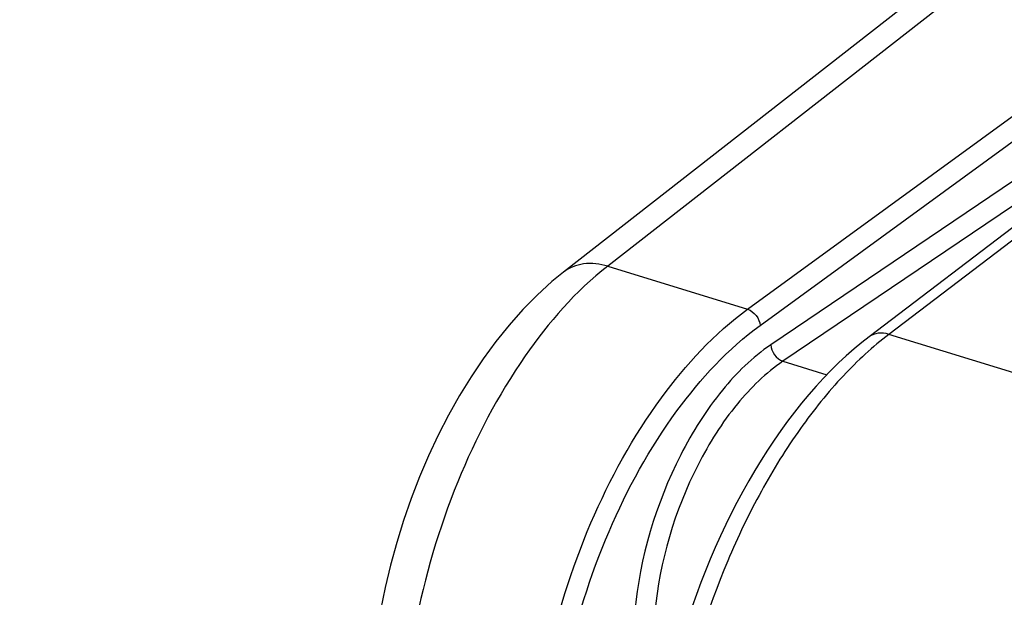
# Model space of a CAD drawing. Units: millimetres. Extents: x 0 to 594, y 0 to 420.
# Drawn here: x 310 to 327, y 83 to 93 of the extents above; entities that cross this region are included whole.
import ezdxf

# ---------------------------------------------------------------- set-up
doc = ezdxf.new("R2010")
doc.units = ezdxf.units.MM
doc.header["$LTSCALE"] = 32.67
doc.layers.get('0').update_dxf_attribs({"linetype": 'CONTINUOUS'})
doc.layers.add('AXES', color=7, linetype='CONTINUOUS')
doc.layers.add('SOLIDES', color=7, linetype='CONTINUOUS')
doc.styles.get("Standard").update_dxf_attribs({"font": 'txt', "width": 0.85})
doc.dimstyles.get("Standard").update_dxf_attribs({"dimtxt": 3.5, "dimasz": 3.5, "dimexe": 0.18, "dimexo": 0.0625, "dimgap": 0.09, "dimtad": 1, "dimdec": 4, "dimdsep": 46, "dimtxsty": 'STANDARD', "dimblk": '_FILLED', "dimblk1": '_FILLED', "dimblk2": '_FILLED', "dimcen": 0.09, "dimclrt": 5, "dimadec": 0, "dimazin": 0, "dimtol": 1, "dimtp": 0.0001, "dimtm": 0.0001, "dimtfac": 1, "dimtdec": 4, "dimtofl": 0, "dimtmove": 0, "dimatfit": 3, "dimldrblk": '_FILLED', "dimfxl": 1, "dimtolj": 1, "dimarcsym": 0})

# ---------------------------------------------------------------- blocks, each defined once
blk = doc.blocks.new('_FILLED')
at = {"color": 0, "linetype": 'BYBLOCK'}
blk.add_solid([(0, 0), (-1, 0.2143), (-1, -0.2143)], dxfattribs=at)

msp = doc.modelspace()

# ---------------------------------------------------------------- linework, layer by layer
at = {"color": 7, "linetype": 'CONTINUOUS'}
for p in [(330.121384, 97.630057), (319.159704, 89.070248)]:
    msp.add_line(p, (319.159468, 89.070064), dxfattribs=at)
at = {"color": 9, "linetype": 'CONTINUOUS'}
msp.add_line((330.88661, 97.734933), (319.922653, 89.173345), dxfattribs=at)
at = {"color": 7, "linetype": 'CONTINUOUS'}
msp.add_lwpolyline([(319.159706, 89.070245), (318.960184, 88.906733), (318.704254, 88.673687), (318.457621, 88.4228), (318.220628, 88.15551), (317.99318, 87.872785), (317.77511, 87.575226), (317.566677, 87.263897), (317.368211, 86.939917), (317.179956, 86.604159), (317.002282, 86.25777), (316.835563, 85.901848), (316.680143, 85.537416), (316.536403, 85.165651), (316.404749, 84.787719), (316.285544, 84.404773), (316.179156, 84.01802), (316.085963, 83.628652), (316.006279, 83.237824)], dxfattribs=at)
at = {"color": 9, "linetype": 'CONTINUOUS'}
for points, knots in [([(319.922653, 89.173345), (319.368649, 88.743711), (318.354099, 87.571475), (317.24599, 85.441896), (316.530977, 83.025735), (316.370987, 81.333493), (316.39873, 80.514901)], [0, 0, 0, 0, 0.218654421, 0.474830887, 0.74454711, 1, 1, 1, 1]), ([(319.922525, 89.173246), (319.788273, 89.212846), (319.517538, 89.247431), (319.257616, 89.146575), (319.159743, 89.070198)], [0, 0, 0, 0, 0.529955799, 1, 1, 1, 1])]:
    msp.add_open_spline(points, degree=3, knots=knots, dxfattribs=at)
at = {"layer": 'AXES', "color": 9, "linetype": 'CONTINUOUS'}
for points, knots in [([(308.627682, 92.930216), (309.373758, 93.649315), (310.883163, 94.898452), (313.338431, 96.193076), (315.775177, 96.725775), (317.347642, 96.515943), (318.051437, 96.280574)], [0, 0, 0, 0, 0.296657714, 0.55741117, 0.787540972, 1, 1, 1, 1]), ([(302.155077, 83.527941), (303.150575, 85.783949), (305.389654, 89.814513), (308.529915, 93.25782), (310.225874, 94.52211)], [0, 0, 0, 0, 0.538257681, 1, 1, 1, 1])]:
    msp.add_open_spline(points, degree=3, knots=knots, dxfattribs=at)
at = {"layer": 'SOLIDES', "color": 7, "linetype": 'CONTINUOUS'}
msp.add_line((335.316035, 96.239049), (324.428151, 87.954932), dxfattribs=at)
at = {"layer": 'SOLIDES', "color": 9, "linetype": 'CONTINUOUS'}
for p, q in [((335.6617, 96.284973), (324.7688, 87.997057)), ((322.333991, 88.430326), (332.840276, 96.091174)), ((322.549377, 88.150331), (333.047864, 95.80549)), ((333.081485, 94.813756), (322.732586, 87.816728)), ((331.299618, 93.183133), (322.943043, 87.533142)), ((319.922653, 89.173345), (322.333991, 88.430326)), ((336.17718, 84.482387), (324.7688, 87.997057)), ((322.943043, 87.533142), (323.699294, 87.300157))]:
    msp.add_line(p, q, dxfattribs=at)
at = {"layer": 'SOLIDES', "color": 7, "linetype": 'CONTINUOUS'}
msp.add_lwpolyline([(324.428157, 87.954936), (324.303592, 87.857342), (324.168072, 87.744698), (324.034011, 87.626507), (323.901516, 87.502939), (323.770647, 87.374129), (323.641439, 87.240179), (323.513972, 87.101234), (323.38833, 86.957447), (323.264573, 86.808939), (323.142783, 86.655859), (323.023046, 86.498367), (322.905436, 86.3366), (322.790035, 86.170717), (322.676928, 86.000882), (322.566194, 85.827245), (322.457913, 85.649976), (322.352169, 85.469243), (322.249039, 85.285209), (322.148602, 85.098048), (322.050937, 84.907937), (321.95612, 84.715051), (321.864228, 84.519573), (321.775332, 84.321682), (321.689502, 84.121556), (321.60681, 83.919387), (321.52732, 83.715353), (321.451086, 83.50961), (321.378172, 83.302345)], dxfattribs=at)
at = {"layer": 'SOLIDES', "color": 9, "linetype": 'CONTINUOUS'}
for points, knots in [([(318.647462, 79.822305), (318.619744, 80.639965), (318.789079, 82.331775), (319.540011, 84.74105), (320.701965, 86.858626), (321.759957, 88.011243), (322.333991, 88.430326)], [0, 0, 0, 0, 0.254183681, 0.522844764, 0.779182169, 1, 1, 1, 1]), ([(318.99367, 79.856325), (318.966961, 80.644238), (319.130324, 82.274528), (319.854671, 84.596061), (320.975446, 86.63639), (321.995824, 87.746695), (322.549377, 88.150331)], [0, 0, 0, 0, 0.254158008, 0.522797425, 0.779137821, 1, 1, 1, 1]), ([(324.7688, 87.997057), (324.487545, 87.78322), (323.938154, 87.273642), (323.204525, 86.359978), (322.539058, 85.285072), (321.769338, 83.676186), (321.237028, 81.940358), (320.975498, 80.182171), (320.942492, 79.316808), (320.953764, 78.896997)], [0, 0, 0, 0, 0.104226124, 0.219823414, 0.344775635, 0.476281035, 0.745277852, 0.876112967, 1, 1, 1, 1]), ([(324.768786, 87.997047), (324.709051, 88.015252), (324.588575, 88.031928), (324.472167, 87.988421), (324.428158, 87.954935)], [0, 0, 0, 0, 0.530348872, 1, 1, 1, 1]), ([(322.732586, 87.816728), (322.416999, 87.603291), (321.820603, 87.014252), (320.880436, 85.514354), (320.475972, 84.145909), (320.387975, 83.209536)], [0, 0, 0, 0, 0.215935267, 0.466944174, 1, 1, 1, 1]), ([(322.943044, 87.533142), (322.645626, 87.332472), (322.083485, 86.778435), (321.197186, 85.367224), (320.815772, 84.079206), (320.732786, 83.197887)], [0, 0, 0, 0, 0.216013878, 0.467034964, 1, 1, 1, 1])]:
    msp.add_open_spline(points, degree=3, knots=knots, dxfattribs=at)
for points in [[(322.333991, 88.430326), (322.446091, 88.394284), (322.541045, 88.267787), (322.549377, 88.150331)], [(322.732586, 87.816728), (322.738001, 87.699139), (322.830806, 87.569004), (322.94289, 87.533038)]]:
    msp.add_open_spline(points, degree=3, dxfattribs=at)

# ---------------------------------------------------------------- leaders
at = {"color": 2, "linetype": 'CONTINUOUS', "annotation_type": 0, "has_hookline": 1, "hookline_direction": 1, "text_width": 36.717472}
msp.add_leader([(331.37888, 85.960637), (310.99854, 123.382323), (304.99854, 123.382323)], dimstyle='STANDARD', override={"dimtad": 1}, dxfattribs=at)

doc.saveas('drawing.dxf')
